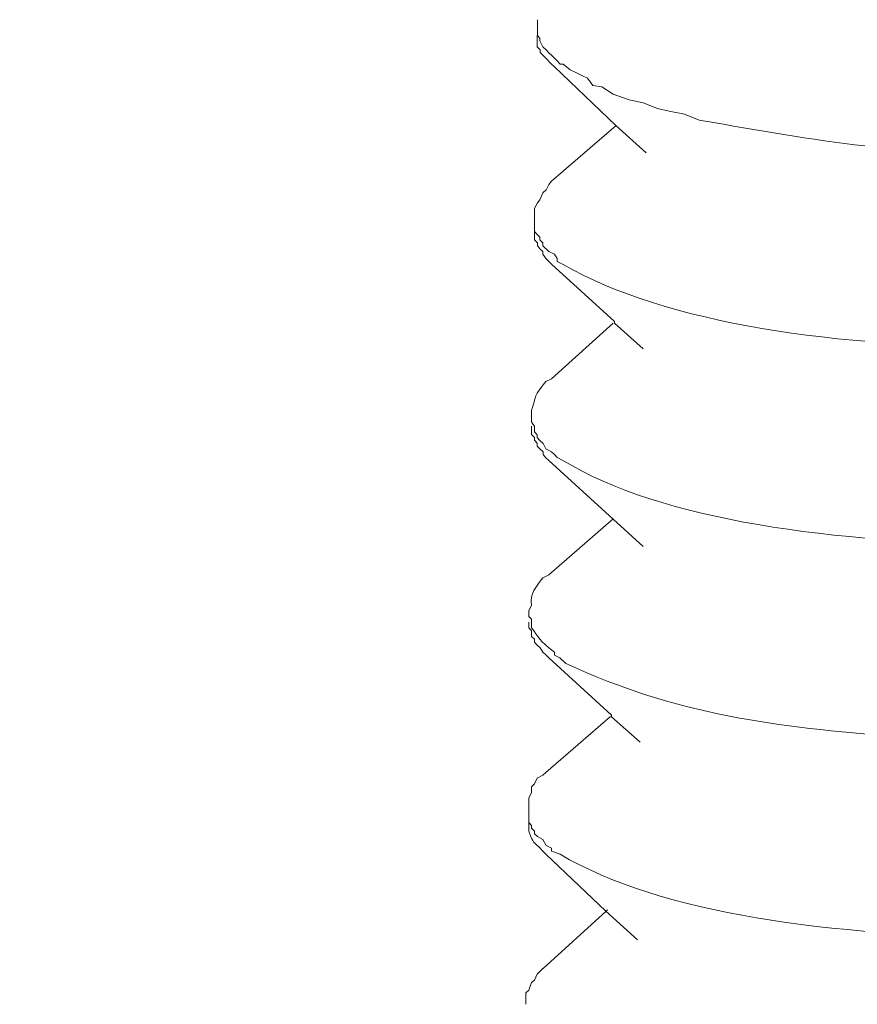
# Model space of a CAD drawing. Units: inches. Extents: x -8159 to -4425, y -21142 to -18218.
# Drawn here: x -5201 to -5191, y -20726 to -20714 of the extents above; entities that cross this region are included whole.
import ezdxf

# ---------------------------------------------------------------- set-up
doc = ezdxf.new("R2010")
doc.units = ezdxf.units.IN
doc.header["$MEASUREMENT"] = 0
doc.layers.add('layer 1', color=7, linetype='Continuous')

msp = doc.modelspace()

# ---------------------------------------------------------------- linework, layer by layer
at = {"layer": 'layer 1', "lineweight": 15}
for points, knots in [([(-5171.494, -20667.495), (-5171.494, -20667.495), (-5607.449, -20786.476), (-5607.449, -20786.476), (-5607.449, -20786.476), (-5607.449, -20786.476), (-5634.661, -20793.901), (-5634.661, -20793.901)], [0, 0, 0, 0, 0.5, 0.5, 0.5, 0.5, 1, 1, 1, 1]), ([(-5144.365, -20683.457), (-5144.365, -20683.457), (-5163.488, -20688.685), (-5163.488, -20688.685), (-5163.488, -20688.685), (-5320.273, -20731.446), (-5477.058, -20774.208), (-5633.825, -20817.037), (-5633.825, -20817.037), (-5633.825, -20817.037), (-5634.953, -20817.342), (-5634.953, -20817.342)], [0, 0, 0, 0, 0.333333, 0.333333, 0.333333, 0.333333, 0.666667, 0.666667, 0.666667, 0.666667, 1, 1, 1, 1]), ([(-5183.685, -20715.164), (-5183.685, -20715.164), (-5183.823, -20715.229), (-5183.823, -20715.229), (-5183.823, -20715.229), (-5183.823, -20715.229), (-5184.01, -20715.318), (-5184.01, -20715.318), (-5184.01, -20715.318), (-5185.898, -20715.813), (-5188.026, -20716.063), (-5189.967, -20715.979), (-5189.967, -20715.979), (-5189.967, -20715.979), (-5190.31, -20715.979), (-5190.31, -20715.979), (-5190.31, -20715.979), (-5190.31, -20715.979), (-5190.67, -20715.948), (-5190.67, -20715.948), (-5190.67, -20715.948), (-5190.67, -20715.948), (-5191.009, -20715.948), (-5191.009, -20715.948), (-5191.009, -20715.948), (-5191.657, -20715.883), (-5192.298, -20715.764), (-5192.938, -20715.657), (-5192.938, -20715.657), (-5192.938, -20715.657), (-5193.108, -20715.626), (-5193.108, -20715.626), (-5193.108, -20715.626), (-5193.108, -20715.626), (-5193.283, -20715.555), (-5193.283, -20715.555), (-5193.283, -20715.555), (-5193.283, -20715.555), (-5193.467, -20715.522), (-5193.467, -20715.522), (-5193.467, -20715.522), (-5193.467, -20715.522), (-5193.605, -20715.49), (-5193.605, -20715.49), (-5193.605, -20715.49), (-5193.605, -20715.49), (-5193.774, -20715.42), (-5193.774, -20715.42), (-5193.774, -20715.42), (-5193.774, -20715.42), (-5193.944, -20715.386), (-5193.944, -20715.386), (-5193.944, -20715.386), (-5193.944, -20715.386), (-5194.134, -20715.318), (-5194.134, -20715.318), (-5194.134, -20715.318), (-5194.134, -20715.318), (-5194.267, -20715.229), (-5194.267, -20715.229), (-5194.267, -20715.229), (-5194.267, -20715.229), (-5194.374, -20715.214), (-5194.374, -20715.214), (-5194.374, -20715.214), (-5194.374, -20715.214), (-5194.441, -20715.128), (-5194.441, -20715.128), (-5194.441, -20715.128), (-5194.441, -20715.128), (-5194.507, -20715.094), (-5194.507, -20715.094), (-5194.507, -20715.094), (-5194.507, -20715.094), (-5194.579, -20715.06), (-5194.579, -20715.06), (-5194.579, -20715.06), (-5194.579, -20715.06), (-5194.647, -20715.026), (-5194.647, -20715.026), (-5194.647, -20715.026), (-5194.647, -20715.026), (-5194.73, -20714.959), (-5194.73, -20714.959), (-5194.73, -20714.959), (-5194.73, -20714.959), (-5194.766, -20714.959), (-5194.766, -20714.959), (-5194.766, -20714.959), (-5194.766, -20714.959), (-5194.8, -20714.922), (-5194.8, -20714.922), (-5194.8, -20714.922), (-5194.8, -20714.922), (-5194.868, -20714.854), (-5194.868, -20714.854), (-5194.868, -20714.854), (-5194.868, -20714.854), (-5194.902, -20714.823), (-5194.902, -20714.823), (-5194.902, -20714.823), (-5194.902, -20714.823), (-5194.933, -20714.787), (-5194.933, -20714.787), (-5194.933, -20714.787), (-5194.933, -20714.787), (-5194.97, -20714.753), (-5194.97, -20714.753), (-5194.97, -20714.753), (-5194.97, -20714.753), (-5195.006, -20714.683), (-5195.006, -20714.683), (-5195.006, -20714.683), (-5195.006, -20714.683), (-5195.006, -20714.651), (-5195.006, -20714.651), (-5195.006, -20714.651), (-5195.006, -20714.651), (-5195.037, -20714.617), (-5195.037, -20714.617), (-5195.037, -20714.617), (-5195.037, -20714.617), (-5195.037, -20714.43), (-5195.037, -20714.43)], [0, 0, 0, 0, 0.032258, 0.032258, 0.032258, 0.032258, 0.064516, 0.064516, 0.064516, 0.064516, 0.096774, 0.096774, 0.096774, 0.096774, 0.129032, 0.129032, 0.129032, 0.129032, 0.16129, 0.16129, 0.16129, 0.16129, 0.193548, 0.193548, 0.193548, 0.193548, 0.225806, 0.225806, 0.225806, 0.225806, 0.258065, 0.258065, 0.258065, 0.258065, 0.290323, 0.290323, 0.290323, 0.290323, 0.322581, 0.322581, 0.322581, 0.322581, 0.354839, 0.354839, 0.354839, 0.354839, 0.387097, 0.387097, 0.387097, 0.387097, 0.419355, 0.419355, 0.419355, 0.419355, 0.451613, 0.451613, 0.451613, 0.451613, 0.483871, 0.483871, 0.483871, 0.483871, 0.516129, 0.516129, 0.516129, 0.516129, 0.548387, 0.548387, 0.548387, 0.548387, 0.580645, 0.580645, 0.580645, 0.580645, 0.612903, 0.612903, 0.612903, 0.612903, 0.645161, 0.645161, 0.645161, 0.645161, 0.677419, 0.677419, 0.677419, 0.677419, 0.709677, 0.709677, 0.709677, 0.709677, 0.741935, 0.741935, 0.741935, 0.741935, 0.774194, 0.774194, 0.774194, 0.774194, 0.806452, 0.806452, 0.806452, 0.806452, 0.83871, 0.83871, 0.83871, 0.83871, 0.870968, 0.870968, 0.870968, 0.870968, 0.903226, 0.903226, 0.903226, 0.903226, 0.935484, 0.935484, 0.935484, 0.935484, 0.967742, 0.967742, 0.967742, 0.967742, 1, 1, 1, 1]), ([(-5195.039, -20714.617), (-5195.039, -20714.617), (-5195.039, -20714.683), (-5195.039, -20714.683), (-5195.039, -20714.683), (-5195.039, -20714.683), (-5195.039, -20714.753), (-5195.039, -20714.753), (-5195.039, -20714.753), (-5195.039, -20714.753), (-5195.005, -20714.787), (-5195.005, -20714.787), (-5195.005, -20714.787), (-5195.005, -20714.787), (-5195.005, -20714.821), (-5195.005, -20714.821), (-5195.005, -20714.821), (-5195.005, -20714.821), (-5194.971, -20714.854), (-5194.971, -20714.854), (-5194.971, -20714.854), (-5194.971, -20714.854), (-5194.935, -20714.888), (-5194.935, -20714.888), (-5194.935, -20714.888), (-5194.935, -20714.888), (-5194.869, -20714.959), (-5194.869, -20714.959), (-5194.869, -20714.959), (-5194.869, -20714.959), (-5194.833, -20714.992), (-5194.833, -20714.992)], [0, 0, 0, 0, 0.125, 0.125, 0.125, 0.125, 0.25, 0.25, 0.25, 0.25, 0.375, 0.375, 0.375, 0.375, 0.5, 0.5, 0.5, 0.5, 0.625, 0.625, 0.625, 0.625, 0.75, 0.75, 0.75, 0.75, 0.875, 0.875, 0.875, 0.875, 1, 1, 1, 1]), ([(-5193.739, -20716.016), (-5193.739, -20716.016), (-5194.101, -20715.691), (-5194.101, -20715.691), (-5194.101, -20715.691), (-5194.101, -20715.691), (-5194.833, -20714.99), (-5194.833, -20714.99)], [0, 0, 0, 0, 0.5, 0.5, 0.5, 0.5, 1, 1, 1, 1]), ([(-5195.071, -20716.787), (-5195.071, -20716.787), (-5195.071, -20716.683), (-5195.071, -20716.683), (-5195.071, -20716.683), (-5195.071, -20716.683), (-5195.037, -20716.615), (-5195.037, -20716.615), (-5195.037, -20716.615), (-5195.037, -20716.615), (-5195.006, -20716.579), (-5195.006, -20716.579), (-5195.006, -20716.579), (-5195.006, -20716.579), (-5194.97, -20716.495), (-5194.97, -20716.495), (-5194.97, -20716.495), (-5194.97, -20716.495), (-5194.933, -20716.461), (-5194.933, -20716.461), (-5194.933, -20716.461), (-5194.933, -20716.461), (-5194.902, -20716.394), (-5194.902, -20716.394), (-5194.902, -20716.394), (-5194.902, -20716.394), (-5194.868, -20716.357), (-5194.868, -20716.357)], [0, 0, 0, 0, 0.142857, 0.142857, 0.142857, 0.142857, 0.285714, 0.285714, 0.285714, 0.285714, 0.428571, 0.428571, 0.428571, 0.428571, 0.571429, 0.571429, 0.571429, 0.571429, 0.714286, 0.714286, 0.714286, 0.714286, 0.857143, 0.857143, 0.857143, 0.857143, 1, 1, 1, 1]), ([(-5183.685, -20717.519), (-5183.685, -20717.519), (-5183.872, -20717.585), (-5183.872, -20717.585), (-5183.872, -20717.585), (-5186.456, -20718.473), (-5192.274, -20718.775), (-5194.73, -20717.348), (-5194.73, -20717.348), (-5194.73, -20717.348), (-5194.8, -20717.314), (-5194.8, -20717.314), (-5194.8, -20717.314), (-5194.8, -20717.314), (-5194.8, -20717.28), (-5194.8, -20717.28), (-5194.8, -20717.28), (-5194.8, -20717.28), (-5194.832, -20717.228), (-5194.832, -20717.228), (-5194.832, -20717.228), (-5194.832, -20717.228), (-5194.902, -20717.194), (-5194.902, -20717.194), (-5194.902, -20717.194), (-5194.902, -20717.194), (-5194.97, -20717.127), (-5194.97, -20717.127), (-5194.97, -20717.127), (-5194.97, -20717.127), (-5194.97, -20717.093), (-5194.97, -20717.093), (-5194.97, -20717.093), (-5194.97, -20717.093), (-5195.006, -20717.056), (-5195.006, -20717.056), (-5195.006, -20717.056), (-5195.006, -20717.056), (-5195.006, -20717.025), (-5195.006, -20717.025), (-5195.006, -20717.025), (-5195.006, -20717.025), (-5195.037, -20716.994), (-5195.037, -20716.994), (-5195.037, -20716.994), (-5195.037, -20716.994), (-5195.071, -20716.955), (-5195.071, -20716.955), (-5195.071, -20716.955), (-5195.071, -20716.955), (-5195.071, -20716.788), (-5195.071, -20716.788)], [0, 0, 0, 0, 0.076923, 0.076923, 0.076923, 0.076923, 0.153846, 0.153846, 0.153846, 0.153846, 0.230769, 0.230769, 0.230769, 0.230769, 0.307692, 0.307692, 0.307692, 0.307692, 0.384615, 0.384615, 0.384615, 0.384615, 0.461538, 0.461538, 0.461538, 0.461538, 0.538462, 0.538462, 0.538462, 0.538462, 0.615385, 0.615385, 0.615385, 0.615385, 0.692308, 0.692308, 0.692308, 0.692308, 0.769231, 0.769231, 0.769231, 0.769231, 0.846154, 0.846154, 0.846154, 0.846154, 0.923077, 0.923077, 0.923077, 0.923077, 1, 1, 1, 1]), ([(-5195.071, -20716.955), (-5195.071, -20716.955), (-5195.071, -20717.056), (-5195.071, -20717.056), (-5195.071, -20717.056), (-5195.071, -20717.056), (-5195.037, -20717.093), (-5195.037, -20717.093), (-5195.037, -20717.093), (-5195.037, -20717.093), (-5195.037, -20717.124), (-5195.037, -20717.124), (-5195.037, -20717.124), (-5195.037, -20717.124), (-5195.006, -20717.161), (-5195.006, -20717.161), (-5195.006, -20717.161), (-5195.006, -20717.161), (-5194.97, -20717.195), (-5194.97, -20717.195), (-5194.97, -20717.195), (-5194.97, -20717.195), (-5194.97, -20717.226), (-5194.97, -20717.226), (-5194.97, -20717.226), (-5194.97, -20717.226), (-5194.933, -20717.281), (-5194.933, -20717.281), (-5194.933, -20717.281), (-5194.933, -20717.281), (-5194.902, -20717.314), (-5194.902, -20717.314), (-5194.902, -20717.314), (-5194.902, -20717.314), (-5194.868, -20717.346), (-5194.868, -20717.346)], [0, 0, 0, 0, 0.111111, 0.111111, 0.111111, 0.111111, 0.222222, 0.222222, 0.222222, 0.222222, 0.333333, 0.333333, 0.333333, 0.333333, 0.444444, 0.444444, 0.444444, 0.444444, 0.555556, 0.555556, 0.555556, 0.555556, 0.666667, 0.666667, 0.666667, 0.666667, 0.777778, 0.777778, 0.777778, 0.777778, 0.888889, 0.888889, 0.888889, 0.888889, 1, 1, 1, 1]), ([(-5193.774, -20718.357), (-5193.774, -20718.357), (-5194.118, -20718.049), (-5194.118, -20718.049), (-5194.118, -20718.049), (-5194.118, -20718.049), (-5194.118, -20718.031), (-5194.118, -20718.031), (-5194.118, -20718.031), (-5194.118, -20718.031), (-5194.868, -20717.346), (-5194.868, -20717.346)], [0, 0, 0, 0, 0.333333, 0.333333, 0.333333, 0.333333, 0.666667, 0.666667, 0.666667, 0.666667, 1, 1, 1, 1]), ([(-5195.107, -20719.124), (-5195.107, -20719.124), (-5195.107, -20719.088), (-5195.107, -20719.088), (-5195.107, -20719.088), (-5195.032, -20718.901), (-5195.113, -20718.966), (-5194.936, -20718.747), (-5194.936, -20718.747), (-5194.936, -20718.747), (-5194.868, -20718.713), (-5194.868, -20718.713)], [0, 0, 0, 0, 0.333333, 0.333333, 0.333333, 0.333333, 0.666667, 0.666667, 0.666667, 0.666667, 1, 1, 1, 1]), ([(-5183.72, -20719.857), (-5183.72, -20719.857), (-5183.905, -20719.928), (-5183.905, -20719.928), (-5183.905, -20719.928), (-5186.402, -20720.828), (-5192.393, -20721.113), (-5194.732, -20719.688), (-5194.732, -20719.688), (-5194.732, -20719.688), (-5194.8, -20719.654), (-5194.8, -20719.654), (-5194.8, -20719.654), (-5194.8, -20719.654), (-5194.834, -20719.618), (-5194.834, -20719.618), (-5194.834, -20719.618), (-5194.834, -20719.618), (-5194.868, -20719.586), (-5194.868, -20719.586), (-5194.868, -20719.586), (-5194.868, -20719.586), (-5194.935, -20719.55), (-5194.935, -20719.55), (-5194.935, -20719.55), (-5194.935, -20719.55), (-5194.969, -20719.485), (-5194.969, -20719.485), (-5194.969, -20719.485), (-5194.969, -20719.485), (-5195.006, -20719.448), (-5195.006, -20719.448), (-5195.006, -20719.448), (-5195.006, -20719.448), (-5195.039, -20719.415), (-5195.039, -20719.415), (-5195.039, -20719.415), (-5195.039, -20719.415), (-5195.039, -20719.381), (-5195.039, -20719.381), (-5195.039, -20719.381), (-5195.039, -20719.381), (-5195.071, -20719.347), (-5195.071, -20719.347), (-5195.071, -20719.347), (-5195.071, -20719.347), (-5195.071, -20719.279), (-5195.071, -20719.279), (-5195.071, -20719.279), (-5195.071, -20719.279), (-5195.088, -20719.26), (-5195.088, -20719.26), (-5195.088, -20719.26), (-5195.088, -20719.26), (-5195.107, -20719.227), (-5195.107, -20719.227), (-5195.107, -20719.227), (-5195.107, -20719.227), (-5195.107, -20719.125), (-5195.107, -20719.125)], [0, 0, 0, 0, 0.066667, 0.066667, 0.066667, 0.066667, 0.133333, 0.133333, 0.133333, 0.133333, 0.2, 0.2, 0.2, 0.2, 0.266667, 0.266667, 0.266667, 0.266667, 0.333333, 0.333333, 0.333333, 0.333333, 0.4, 0.4, 0.4, 0.4, 0.466667, 0.466667, 0.466667, 0.466667, 0.533333, 0.533333, 0.533333, 0.533333, 0.6, 0.6, 0.6, 0.6, 0.666667, 0.666667, 0.666667, 0.666667, 0.733333, 0.733333, 0.733333, 0.733333, 0.8, 0.8, 0.8, 0.8, 0.866667, 0.866667, 0.866667, 0.866667, 0.933333, 0.933333, 0.933333, 0.933333, 1, 1, 1, 1]), ([(-5195.107, -20719.279), (-5195.107, -20719.279), (-5195.107, -20719.378), (-5195.107, -20719.378), (-5195.107, -20719.378), (-5195.107, -20719.378), (-5195.071, -20719.415), (-5195.071, -20719.415), (-5195.071, -20719.415), (-5195.071, -20719.415), (-5195.071, -20719.446), (-5195.071, -20719.446), (-5195.071, -20719.446), (-5195.071, -20719.446), (-5195.04, -20719.482), (-5195.04, -20719.482), (-5195.04, -20719.482), (-5195.04, -20719.482), (-5195.04, -20719.516), (-5195.04, -20719.516), (-5195.04, -20719.516), (-5195.04, -20719.516), (-5195.006, -20719.55), (-5195.006, -20719.55), (-5195.006, -20719.55), (-5195.006, -20719.55), (-5194.969, -20719.584), (-5194.969, -20719.584), (-5194.969, -20719.584), (-5194.969, -20719.584), (-5194.969, -20719.618), (-5194.969, -20719.618), (-5194.969, -20719.618), (-5194.969, -20719.618), (-5194.936, -20719.655), (-5194.936, -20719.655), (-5194.936, -20719.655), (-5194.936, -20719.655), (-5194.902, -20719.686), (-5194.902, -20719.686)], [0, 0, 0, 0, 0.1, 0.1, 0.1, 0.1, 0.2, 0.2, 0.2, 0.2, 0.3, 0.3, 0.3, 0.3, 0.4, 0.4, 0.4, 0.4, 0.5, 0.5, 0.5, 0.5, 0.6, 0.6, 0.6, 0.6, 0.7, 0.7, 0.7, 0.7, 0.8, 0.8, 0.8, 0.8, 0.9, 0.9, 0.9, 0.9, 1, 1, 1, 1]), ([(-5193.774, -20720.712), (-5193.774, -20720.712), (-5194.134, -20720.386), (-5194.134, -20720.386), (-5194.134, -20720.386), (-5194.134, -20720.386), (-5194.902, -20719.686), (-5194.902, -20719.686)], [0, 0, 0, 0, 0.5, 0.5, 0.5, 0.5, 1, 1, 1, 1]), ([(-5195.14, -20721.48), (-5195.14, -20721.48), (-5195.106, -20721.412), (-5195.106, -20721.412), (-5195.106, -20721.412), (-5195.127, -20721.274), (-5195.057, -20721.198), (-5194.971, -20721.089), (-5194.971, -20721.089), (-5194.971, -20721.089), (-5194.901, -20721.053), (-5194.901, -20721.053)], [0, 0, 0, 0, 0.333333, 0.333333, 0.333333, 0.333333, 0.666667, 0.666667, 0.666667, 0.666667, 1, 1, 1, 1]), ([(-5183.753, -20722.218), (-5183.753, -20722.218), (-5183.94, -20722.28), (-5183.94, -20722.28), (-5183.94, -20722.28), (-5183.94, -20722.28), (-5184.076, -20722.319), (-5184.076, -20722.319), (-5184.076, -20722.319), (-5185.991, -20722.918), (-5188.033, -20723.04), (-5190.035, -20723.017), (-5190.035, -20723.017), (-5190.035, -20723.017), (-5190.377, -20723.017), (-5190.377, -20723.017), (-5190.377, -20723.017), (-5190.377, -20723.017), (-5190.738, -20722.983), (-5190.738, -20722.983), (-5190.738, -20722.983), (-5192.202, -20722.866), (-5193.359, -20722.725), (-5194.697, -20722.111), (-5194.697, -20722.111), (-5194.697, -20722.111), (-5194.767, -20722.043), (-5194.767, -20722.043), (-5194.767, -20722.043), (-5194.767, -20722.043), (-5194.833, -20722.009), (-5194.833, -20722.009), (-5194.833, -20722.009), (-5194.833, -20722.009), (-5194.833, -20721.975), (-5194.833, -20721.975), (-5194.833, -20721.975), (-5194.833, -20721.975), (-5194.9, -20721.923), (-5194.9, -20721.923), (-5194.9, -20721.923), (-5195.041, -20721.801), (-5195.012, -20721.804), (-5195.106, -20721.683), (-5195.106, -20721.683), (-5195.106, -20721.683), (-5195.106, -20721.618), (-5195.106, -20721.618), (-5195.106, -20721.618), (-5195.106, -20721.618), (-5195.106, -20721.582), (-5195.106, -20721.582), (-5195.106, -20721.582), (-5195.106, -20721.582), (-5195.14, -20721.55), (-5195.14, -20721.55), (-5195.14, -20721.55), (-5195.14, -20721.55), (-5195.14, -20721.48), (-5195.14, -20721.48)], [0, 0, 0, 0, 0.066667, 0.066667, 0.066667, 0.066667, 0.133333, 0.133333, 0.133333, 0.133333, 0.2, 0.2, 0.2, 0.2, 0.266667, 0.266667, 0.266667, 0.266667, 0.333333, 0.333333, 0.333333, 0.333333, 0.4, 0.4, 0.4, 0.4, 0.466667, 0.466667, 0.466667, 0.466667, 0.533333, 0.533333, 0.533333, 0.533333, 0.6, 0.6, 0.6, 0.6, 0.666667, 0.666667, 0.666667, 0.666667, 0.733333, 0.733333, 0.733333, 0.733333, 0.8, 0.8, 0.8, 0.8, 0.866667, 0.866667, 0.866667, 0.866667, 0.933333, 0.933333, 0.933333, 0.933333, 1, 1, 1, 1]), ([(-5195.14, -20721.617), (-5195.14, -20721.617), (-5195.14, -20721.683), (-5195.14, -20721.683), (-5195.14, -20721.683), (-5195.14, -20721.683), (-5195.106, -20721.719), (-5195.106, -20721.719), (-5195.106, -20721.719), (-5195.106, -20721.719), (-5195.106, -20721.753), (-5195.106, -20721.753), (-5195.106, -20721.753), (-5195.106, -20721.753), (-5195.106, -20721.787), (-5195.106, -20721.787), (-5195.106, -20721.787), (-5195.106, -20721.787), (-5195.073, -20721.821), (-5195.073, -20721.821), (-5195.073, -20721.821), (-5195.073, -20721.821), (-5195.073, -20721.857), (-5195.073, -20721.857), (-5195.073, -20721.857), (-5195.073, -20721.857), (-5195.039, -20721.891), (-5195.039, -20721.891), (-5195.039, -20721.891), (-5195.039, -20721.891), (-5195.005, -20721.922), (-5195.005, -20721.922), (-5195.005, -20721.922), (-5195.005, -20721.922), (-5194.971, -20721.976), (-5194.971, -20721.976), (-5194.971, -20721.976), (-5194.971, -20721.976), (-5194.935, -20722.008), (-5194.935, -20722.008), (-5194.935, -20722.008), (-5194.935, -20722.008), (-5194.901, -20722.041), (-5194.901, -20722.041)], [0, 0, 0, 0, 0.090909, 0.090909, 0.090909, 0.090909, 0.181818, 0.181818, 0.181818, 0.181818, 0.272727, 0.272727, 0.272727, 0.272727, 0.363636, 0.363636, 0.363636, 0.363636, 0.454545, 0.454545, 0.454545, 0.454545, 0.545455, 0.545455, 0.545455, 0.545455, 0.636364, 0.636364, 0.636364, 0.636364, 0.727273, 0.727273, 0.727273, 0.727273, 0.818182, 0.818182, 0.818182, 0.818182, 0.909091, 0.909091, 0.909091, 0.909091, 1, 1, 1, 1]), ([(-5193.81, -20723.049), (-5193.81, -20723.049), (-5194.151, -20722.747), (-5194.151, -20722.747), (-5194.151, -20722.747), (-5194.151, -20722.747), (-5194.151, -20722.726), (-5194.151, -20722.726), (-5194.151, -20722.726), (-5194.151, -20722.726), (-5194.902, -20722.041), (-5194.902, -20722.041)], [0, 0, 0, 0, 0.333333, 0.333333, 0.333333, 0.333333, 0.666667, 0.666667, 0.666667, 0.666667, 1, 1, 1, 1]), ([(-5195.14, -20723.82), (-5195.14, -20723.82), (-5195.14, -20723.716), (-5195.14, -20723.716), (-5195.14, -20723.716), (-5195.14, -20723.716), (-5195.106, -20723.648), (-5195.106, -20723.648), (-5195.106, -20723.648), (-5195.106, -20723.648), (-5195.106, -20723.58), (-5195.106, -20723.58), (-5195.106, -20723.58), (-5195.106, -20723.58), (-5195.073, -20723.546), (-5195.073, -20723.546), (-5195.073, -20723.546), (-5195.073, -20723.546), (-5195.039, -20723.476), (-5195.039, -20723.476), (-5195.039, -20723.476), (-5195.039, -20723.476), (-5194.971, -20723.442), (-5194.971, -20723.442), (-5194.971, -20723.442), (-5194.971, -20723.442), (-5194.935, -20723.411), (-5194.935, -20723.411)], [0, 0, 0, 0, 0.142857, 0.142857, 0.142857, 0.142857, 0.285714, 0.285714, 0.285714, 0.285714, 0.428571, 0.428571, 0.428571, 0.428571, 0.571429, 0.571429, 0.571429, 0.571429, 0.714286, 0.714286, 0.714286, 0.714286, 0.857143, 0.857143, 0.857143, 0.857143, 1, 1, 1, 1]), ([(-5183.789, -20724.552), (-5183.789, -20724.552), (-5183.943, -20724.62), (-5183.943, -20724.62), (-5183.943, -20724.62), (-5186.456, -20725.505), (-5192.389, -20725.802), (-5194.766, -20724.385), (-5194.766, -20724.385), (-5194.766, -20724.385), (-5194.868, -20724.349), (-5194.868, -20724.349), (-5194.868, -20724.349), (-5194.868, -20724.349), (-5194.868, -20724.312), (-5194.868, -20724.312), (-5194.868, -20724.312), (-5194.868, -20724.312), (-5194.933, -20724.281), (-5194.933, -20724.281), (-5194.933, -20724.281), (-5194.933, -20724.281), (-5194.97, -20724.211), (-5194.97, -20724.211), (-5194.97, -20724.211), (-5194.97, -20724.211), (-5195.037, -20724.174), (-5195.037, -20724.174), (-5195.037, -20724.174), (-5195.037, -20724.174), (-5195.071, -20724.143), (-5195.071, -20724.143), (-5195.071, -20724.143), (-5195.071, -20724.143), (-5195.071, -20724.109), (-5195.071, -20724.109), (-5195.071, -20724.109), (-5195.071, -20724.109), (-5195.108, -20724.073), (-5195.108, -20724.073), (-5195.108, -20724.073), (-5195.108, -20724.073), (-5195.108, -20724.044), (-5195.108, -20724.044), (-5195.108, -20724.044), (-5195.108, -20724.044), (-5195.139, -20724.005), (-5195.139, -20724.005), (-5195.139, -20724.005), (-5195.139, -20724.005), (-5195.139, -20723.821), (-5195.139, -20723.821)], [0, 0, 0, 0, 0.076923, 0.076923, 0.076923, 0.076923, 0.153846, 0.153846, 0.153846, 0.153846, 0.230769, 0.230769, 0.230769, 0.230769, 0.307692, 0.307692, 0.307692, 0.307692, 0.384615, 0.384615, 0.384615, 0.384615, 0.461538, 0.461538, 0.461538, 0.461538, 0.538462, 0.538462, 0.538462, 0.538462, 0.615385, 0.615385, 0.615385, 0.615385, 0.692308, 0.692308, 0.692308, 0.692308, 0.769231, 0.769231, 0.769231, 0.769231, 0.846154, 0.846154, 0.846154, 0.846154, 0.923077, 0.923077, 0.923077, 0.923077, 1, 1, 1, 1]), ([(-5195.14, -20724.005), (-5195.14, -20724.005), (-5195.14, -20724.073), (-5195.14, -20724.073), (-5195.14, -20724.073), (-5195.14, -20724.073), (-5195.14, -20724.109), (-5195.14, -20724.109), (-5195.14, -20724.109), (-5195.07, -20724.286), (-5195.111, -20724.198), (-5194.971, -20724.349), (-5194.971, -20724.349), (-5194.971, -20724.349), (-5194.935, -20724.385), (-5194.935, -20724.385)], [0, 0, 0, 0, 0.25, 0.25, 0.25, 0.25, 0.5, 0.5, 0.5, 0.5, 0.75, 0.75, 0.75, 0.75, 1, 1, 1, 1]), ([(-5193.843, -20725.407), (-5193.843, -20725.407), (-5194.221, -20725.066), (-5194.221, -20725.066), (-5194.221, -20725.066), (-5194.221, -20725.066), (-5194.935, -20724.383), (-5194.935, -20724.383)], [0, 0, 0, 0, 0.5, 0.5, 0.5, 0.5, 1, 1, 1, 1]), ([(-5194.967, -20725.748), (-5194.967, -20725.748), (-5194.217, -20725.065), (-5194.217, -20725.065), (-5194.217, -20725.065), (-5194.217, -20725.065), (-5194.202, -20725.047), (-5194.202, -20725.047)], [0, 0, 0, 0, 0.5, 0.5, 0.5, 0.5, 1, 1, 1, 1]), ([(-5195.173, -20726.175), (-5195.173, -20726.175), (-5195.173, -20726.037), (-5195.173, -20726.037), (-5195.173, -20726.037), (-5195.173, -20726.037), (-5195.139, -20726.008), (-5195.139, -20726.008), (-5195.139, -20726.008), (-5195.139, -20726.008), (-5195.108, -20725.917), (-5195.108, -20725.917), (-5195.108, -20725.917), (-5195.108, -20725.917), (-5195.071, -20725.886), (-5195.071, -20725.886), (-5195.071, -20725.886), (-5195.071, -20725.886), (-5195.038, -20725.815), (-5195.038, -20725.815), (-5195.038, -20725.815), (-5195.038, -20725.815), (-5195.006, -20725.784), (-5195.006, -20725.784), (-5195.006, -20725.784), (-5195.006, -20725.784), (-5194.97, -20725.748), (-5194.97, -20725.748)], [0, 0, 0, 0, 0.142857, 0.142857, 0.142857, 0.142857, 0.285714, 0.285714, 0.285714, 0.285714, 0.428571, 0.428571, 0.428571, 0.428571, 0.571429, 0.571429, 0.571429, 0.571429, 0.714286, 0.714286, 0.714286, 0.714286, 0.857143, 0.857143, 0.857143, 0.857143, 1, 1, 1, 1])]:
    msp.add_open_spline(points, degree=3, knots=knots, dxfattribs=at)
for points in [[(-5194.868, -20716.357), (-5194.868, -20716.357), (-5194.097, -20715.691), (-5194.097, -20715.691)], [(-5194.868, -20718.712), (-5194.868, -20718.712), (-5194.134, -20718.049), (-5194.134, -20718.049)], [(-5194.901, -20721.053), (-5194.901, -20721.053), (-5194.133, -20720.385), (-5194.133, -20720.385)], [(-5194.934, -20723.41), (-5194.934, -20723.41), (-5194.166, -20722.743), (-5194.166, -20722.743)]]:
    msp.add_open_spline(points, degree=3, dxfattribs=at)

doc.saveas('drawing.dxf')
